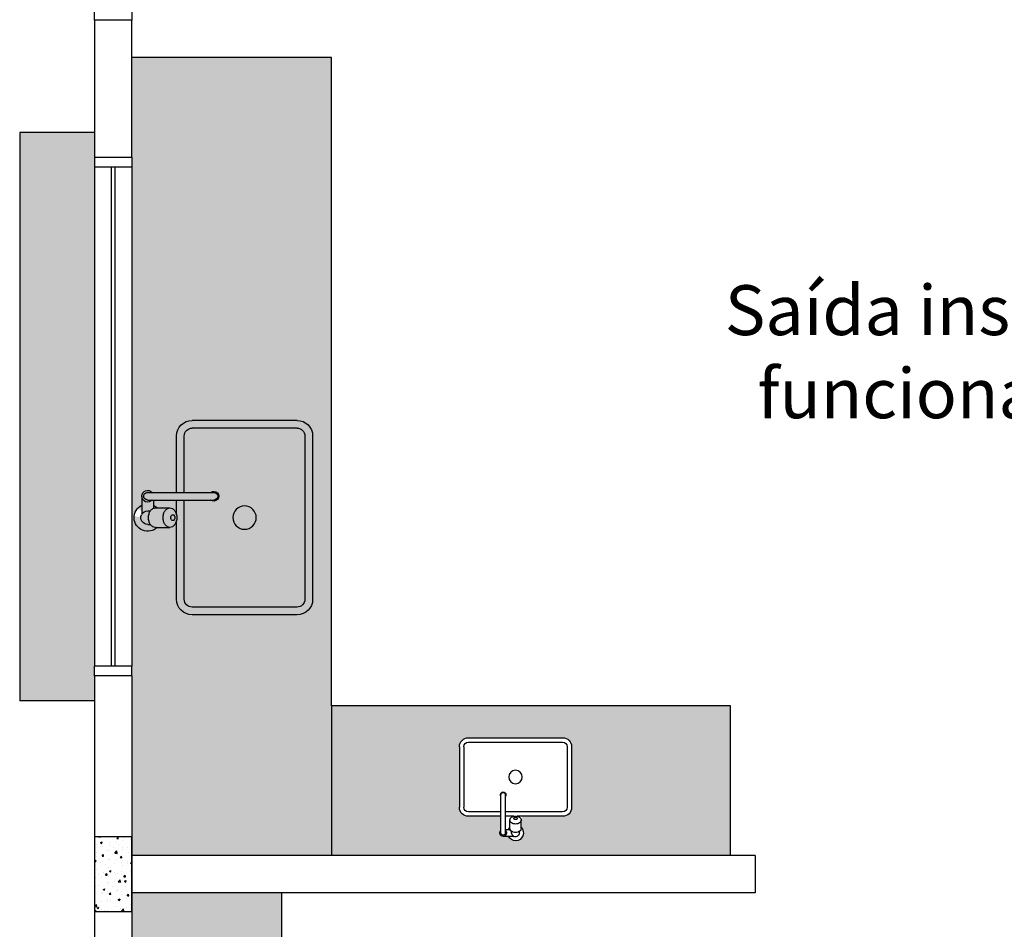
# Model space of a CAD drawing. Units: millimetres. Extents: x 40 to 2234, y 844 to 1227.
# Drawn here: x 321 to 325, y 854 to 858 of the extents above; entities that cross this region are included whole.
import ezdxf

# ---------------------------------------------------------------- set-up
doc = ezdxf.new("R2010")
doc.units = ezdxf.units.MM
doc.header["$MEASUREMENT"] = 0
doc.linetypes.add('HIDDEN', pattern=[0.375, 0.25, -0.125])
for name, color, linetype in [('ARQ-ALV', 6, 'Continuous'), ('ARQ-CXO', 3, 'Continuous'), ('BLOCOS DIVERSOS', 7, 'Continuous'), ('BLOCOS PORTA', 7, 'Continuous'), ('Esquadria fina', 2, 'Continuous'), ('ESQUADRIAS', 2, 'Continuous'), ('HACHURA FINA', 253, 'Continuous'), ('PISOS', 8, 'Continuous'), ('PROJECAO', 1, 'HIDDEN'), ('texto', 2, 'Continuous')]:
    doc.layers.add(name, color=color, linetype=linetype)
doc.styles.add('ESC 1.100 H2', font='arial.ttf', dxfattribs={"height": 0.2})

# ---------------------------------------------------------------- blocks, each defined once
blk = doc.blocks.new('Pia-cuba')
for p, q in [((-0.058, -0.0137), (-0.0144, -0.0137)), ((-0.068, -0.0287), (-0.068, -0.1987)), ((-0.048, -0.0287), (-0.048, -0.1987)), ((-0.048, -0.0437), (-0.0271, -0.0437)), ((-0.028, -0.0483), (-0.028, -0.0859)), ((-0.0205, -0.0287), (-0.0205, -0.0357)), ((0.0145, -0.0287), (0.0145, -0.0357)), ((0.022, -0.0483), (0.022, -0.0859)), ((-0.068, -0.1028), (-0.213, -0.1028)), ((-0.068, -0.1228), (-0.213, -0.1228)), ((-0.0104, -0.1028), (-0.048, -0.1028)), ((0.207, -0.1228), (-0.048, -0.1228)), ((0.207, -0.1028), (0.0045, -0.1028)), ((-0.253, -0.4128), (-0.253, -0.1428)), ((-0.233, -0.4128), (-0.233, -0.1428)), ((0.227, -0.4128), (0.227, -0.1428)), ((0.247, -0.4128), (0.247, -0.1428)), ((-0.213, -0.4328), (0.207, -0.4328)), ((-0.213, -0.4528), (0.207, -0.4528))]:
    blk.add_line(p, q)
blk.add_lwpolyline([(0.022, -0.0483, 0.133256), (0.0203, -0.0419, 0.106756), (0.0147, -0.0358, 0.082828), (0.0069, -0.0321, 0.071352), (-0.003, -0.0307, 0.071352), (-0.0129, -0.0321, 0.082828), (-0.0206, -0.0358, 0.106756), (-0.0262, -0.0419, 0.133256), (-0.028, -0.0483, 0.133256)], format="xyb")
for points in [[(-0.028, -0.0859, 0.133256), (-0.0262, -0.0924, 0.106756), (-0.0206, -0.0984, 0.082828), (-0.0129, -0.1022, 0.071352), (-0.003, -0.1036, 0.071352), (0.0069, -0.1022, 0.082828), (0.0147, -0.0984, 0.106756), (0.0203, -0.0924, 0.133256), (0.022, -0.0859, 0.133256), (0.0203, -0.0795, 0.106756), (0.0147, -0.0734, 0.082828), (0.0069, -0.0697, 0.071352), (-0.003, -0.0683, 0.071352), (-0.0129, -0.0697, 0.082828), (-0.0206, -0.0734, 0.106756), (-0.0262, -0.0795, 0.133256)], [(0.0045, -0.0934, 0.133256), (0.004, -0.0915, 0.106756), (0.0023, -0.0897, 0.082828), (0, -0.0886, 0.071352), (-0.003, -0.0881, 0.071352), (-0.0059, -0.0886, 0.082828), (-0.0083, -0.0897, 0.106756), (-0.0099, -0.0915, 0.133256), (-0.0105, -0.0934, 0.133256), (-0.0099, -0.0954, 0.106756), (-0.0083, -0.0972, 0.082828), (-0.0059, -0.0983, 0.071352), (-0.003, -0.0987, 0.071352), (0, -0.0983, 0.082828), (0.0023, -0.0972, 0.106756), (0.004, -0.0954, 0.133256)]]:
    blk.add_lwpolyline(points, format="xyb", close=True)
blk.add_circle((-0.003, -0.2778), 0.03)
for centre, radius, start, end in [((-0.003, -0.0287), 0.035, 315.5847, 154.6231), ((-0.058, -0.0287), 0.015, 311.8103, 228.1897), ((-0.058, -0.0287), 0.01, 0.0002, 180.0002), ((-0.003, -0.0287), 0.0175, 121.0027, 180), ((-0.0144, -0.0037), 0.01, 270, 294.62), ((-0.003, -0.0287), 0.0175, 0, 114.62), ((-0.003, -0.0287), 0.035, 205.3769, 224.4153), ((-0.213, -0.1428), 0.04, 90, 180), ((-0.213, -0.1428), 0.02, 90, 180), ((0.207, -0.1428), 0.04, 0, 90), ((0.207, -0.1428), 0.02, 0, 90), ((-0.058, -0.1987), 0.0125, 143.1301, 36.8699), ((-0.058, -0.1987), 0.01, 180.0001, 0.0001), ((-0.213, -0.4128), 0.04, 180, 270), ((-0.213, -0.4128), 0.02, 180, 270), ((0.207, -0.4128), 0.02, 270, 0), ((0.207, -0.4128), 0.04, 270, 0)]:
    blk.add_arc(centre, radius, start, end)
blk = doc.blocks.new('PORTAS')
at = {"layer": 'ESQUADRIAS'}
blk.add_lwpolyline([(-0.05, 0.15), (-0.05, 1.05), (-0.0807, 1.05), (-0.0807, 0.15)], close=True, dxfattribs=at)
for points in [[(-1, 0), (-0.95, 0), (-0.95, 0.15), (-1, 0.15)], [(0, 0), (-0.05, 0), (-0.05, 0.15), (0, 0.15)]]:
    blk.add_lwpolyline(points, dxfattribs=at)
at = {"layer": 'PROJECAO'}
blk.add_arc((-0.0653, 0.1653), 0.8848, 89.0074, 180.9926, dxfattribs=at)

msp = doc.modelspace()

# ---------------------------------------------------------------- hatches: boundary and pattern name
at = {"linetype": 'ByBlock'}
h = msp.add_hatch(color=252, dxfattribs=at)
h.dxf.hatch_style = 1
h.paths.add_polyline_path([(321.8272, 854.776), (321.8272, 857.376), (321.0272, 857.376), (321.0272, 856.976), (321.0272, 856.936), (321.0272, 854.936), (321.0272, 854.896), (321.0272, 854.176), (321.8272, 854.176)])
h.paths.add_polyline_path([(321.165, 855.492, 0.038016), (321.1695, 855.4909, -0.007063), (321.1684, 855.492)], flags=16)
h.paths.add_polyline_path([(321.1139, 855.57), (321.1287, 855.57, 0.030025), (321.1237, 855.5743, 0.066005)], flags=16)
h.paths.add_polyline_path([(321.0468, 855.5637, 0.107211), (321.0371, 855.5427, 2.251436)], flags=16)
h.paths.add_polyline_path([(321.8272, 854.776), (321.8272, 854.176), (323.4272, 854.176), (323.4272, 854.776)])
h.paths.add_polyline_path([(322.3408, 854.6124, -0.414214), (322.3768, 854.6484), (322.7548, 854.6484, -0.414214), (322.7908, 854.6124), (322.7908, 854.3694, -0.414214), (322.7548, 854.3334), (322.5905, 854.3334, -0.215918), (322.5883, 854.314), (322.5883, 854.2887, -1.181649), (322.5373, 854.2532), (322.5073, 854.2532), (322.5073, 854.2566, -0.447214), (322.5073, 854.2767), (322.5073, 854.3334), (322.3768, 854.3334, -0.414214), (322.3408, 854.3694)], flags=16)
h.paths.add_polyline_path([(322.5867, 854.2786, 1.428007), (322.5656, 854.2824, -0.314542), (322.5805, 854.2723, 0.015192), (322.5817, 854.2731, 0.106756)], flags=0)
h = msp.add_hatch(dxfattribs=at)
h.set_pattern_fill('AR-SAND', color=250, scale=0.002, angle=270)
h.set_pattern_definition([(307.5, (320.57718, 848.82258), (0.09788265, 0.0032001), [0, -0.077216, 0, -0.08636, 0, -0.08255]), (277.5, (320.57718, 848.82258), (0.143365, -0.0899047), [0, -0.041656, 0, -0.069596, 0, -0.02667]), (237.5, (320.57718, 848.885065), (0.0002874, -0.1581985), [0, -0.0254, 0, -0.09144, 0, -0.11938]), (227.5, (320.57718, 848.88507), (0.0445859, -0.1527113), [0, -0.0127, 0, -0.059944, 0, -0.06858])])
h.paths.add_polyline_path([(320.5772, 854.796), (320.8772, 854.796), (320.8772, 854.896), (320.8772, 854.936), (320.8772, 856.936), (320.8772, 856.976), (320.8772, 857.076), (320.5772, 857.076)])
h.paths.add_polyline_path([(320.5772, 848.8226), (320.8772, 848.8226), (320.8772, 848.9226), (320.8772, 848.9626), (320.8772, 850.9626), (320.8772, 851.0026), (320.8772, 851.1026), (320.5772, 851.1026)])
h = msp.add_hatch(color=252, dxfattribs=at)
h.dxf.hatch_style = 1
h.paths.add_polyline_path([(321.6272, 854.026), (321.0272, 854.026), (321.0272, 851.226), (321.6272, 851.226)])
h.paths.add_polyline_path([(321.1816, 852.3577), (321.1816, 852.3735), (321.173, 852.3735, -0.144956)], flags=16)
h.paths.add_polyline_path([(321.1315, 852.3778, 0.122568), (321.1209, 852.3667), (321.1212, 852.3667, -0.172866), (321.1341, 852.376, 0.025663)], flags=16)
h.paths.add_polyline_path([(321.1816, 853.1077), (321.1816, 853.1235), (321.173, 853.1235, -0.144956)], flags=16)
h.paths.add_polyline_path([(321.1315, 853.1278, 0.122568), (321.1209, 853.1167), (321.1212, 853.1167, -0.172866), (321.1341, 853.126, 0.025663)], flags=16)
h.paths.add_polyline_path([(321.6272, 851.226), (321.0272, 851.226), (321.0272, 851.0026), (321.0272, 850.9626), (321.0272, 848.9626), (321.0272, 848.9226), (321.0272, 848.726), (321.2272, 848.726), (321.2272, 848.676), (321.6272, 848.676)])
at = {"layer": 'HACHURA FINA'}
h = msp.add_hatch(dxfattribs=at)
h.set_pattern_fill('AR-CONC', color=252, scale=0.0004, style=0)
h.set_pattern_definition([(50, (320.87718, 853.95097), (0.072874, -0.006376), [0.00762, -0.08382]), (355, (320.87718, 853.95097), (-0.014097, 0.076423), [0.006096, -0.067056]), (100.45, (320.88325, 853.95044), (0.058777, 0.070047), [0.006476, -0.071236]), (46.184, (320.87718, 853.97129), (0.108432, -0.016817), [0.01143, -0.12573]), (96.636, (320.88621, 853.96989), (0.09496, 0.09897), [0.009714, -0.106854]), (351.184, (320.87718, 853.97129), (0.09496, 0.09897), [0.009144, -0.100584]), (21, (320.88734, 853.96621), (0.060646, -0.040906), [0.00762, -0.08382]), (326, (320.88734, 853.96621), (0.02472, 0.073675), [0.006096, -0.067056]), (71.451, (320.89239, 853.9628), (0.085367, 0.032769), [0.006476, -0.071236]), (37.5, (320.877178, 853.950972), (0.0012354, 0.033822), [0, -0.0662432, 0, -0.068072, 0, -0.06731]), (7.5, (320.877178, 853.950972), (0.026728, 0.0400722), [0, -0.0388112, 0, -0.0647192, 0, -0.025654]), (327.5, (320.85452, 853.950972), (0.0542362, -0.0022915), [0, -0.0254, 0, -0.079248, 0, -0.105156]), (317.5, (320.84436, 853.95097), (0.0592517, 0.0101706), [0, -0.03302, 0, -0.052629, 0, -0.074676])])
h.paths.add_polyline_path([(320.8772, 853.951), (321.0272, 853.951), (321.0272, 854.251), (320.8772, 854.251)])

# ---------------------------------------------------------------- linework, layer by layer
msp.add_line((321.8272, 854.776, 0), (321.8272, 854.176))
at = {"elevation": 0}
for points in [[(323.4272, 854.176), (323.4272, 854.776), (321.8272, 854.776), (321.8272, 857.376), (321.0272, 857.376)], [(321.6272, 854.026), (321.6272, 848.676)]]:
    msp.add_lwpolyline(points, dxfattribs=at)
at = {"layer": 'ARQ-ALV'}
for p, q in [((321.0272, 857.526, 0), (320.8772, 857.526, 0)), ((320.8772, 857.526, 0), (320.8772, 856.976, 0)), ((321.0272, 856.976, 0), (321.0272, 857.526, 0)), ((320.8772, 856.976, 0), (321.0272, 856.976, 0)), ((320.8772, 856.976, 0), (320.8772, 856.976, 0)), ((320.8772, 854.896, 0), (320.8772, 851.0026)), ((321.0272, 854.896, 0), (320.8772, 854.896, 0)), ((321.0272, 854.896, 0), (321.0272, 851.0026, 0))]:
    msp.add_line(p, q, dxfattribs=at)
msp.add_lwpolyline([(320.8772, 853.951), (321.0272, 853.951), (321.0272, 854.251), (320.8772, 854.251), (320.8772, 853.951)], close=True, dxfattribs=at)
at = {"layer": 'ARQ-CXO'}
for p, q in [((320.8772, 856.976, 0), (320.8772, 856.936, 0)), ((321.0272, 856.976, 0), (321.0272, 856.936, 0)), ((321.0272, 856.936, 0), (320.8772, 856.936, 0)), ((321.0272, 854.936, 0), (320.8772, 854.936, 0)), ((320.8772, 854.896, 0), (320.8772, 854.936, 0)), ((321.0272, 854.896, 0), (321.0272, 854.936, 0))]:
    msp.add_line(p, q, dxfattribs=at)
at = {"layer": 'Esquadria fina'}
for p, q in [((320.9437, 856.936, 0), (320.9437, 854.936, 0)), ((320.9592, 856.936, 0), (320.9592, 854.936, 0))]:
    msp.add_line(p, q, dxfattribs=at)
at = {"layer": 'ESQUADRIAS'}
for p, q in [((323.5272, 854.176, 0), (321.0272, 854.176)), ((323.5272, 854.176, 0), (323.5272, 854.026)), ((323.5272, 854.026, 0), (321.0272, 854.026))]:
    msp.add_line(p, q, dxfattribs=at)
at = {"layer": 'PISOS'}
for p, q in [((320.8772, 857.076, 0), (320.5772, 857.076, 0)), ((320.5772, 857.076, 0), (320.5772, 854.796, 0)), ((320.8772, 856.936, 0), (320.8772, 854.936, 0)), ((321.0272, 856.936, 0), (321.0272, 854.936, 0)), ((320.8772, 854.796, 0), (320.5772, 854.796, 0))]:
    msp.add_line(p, q, dxfattribs=at)

# ---------------------------------------------------------------- block references
at = {"layer": 'BLOCOS DIVERSOS'}
for p, xscale, yscale, zscale, rotation in [((321.0457, 855.5264, 0), -1.559999999997671, 1.559999999997671, 1.56, 90), ((322.5684, 854.2408, 0), -0.9000000000014551, 0.9000000000014551, 0.9, 180)]:
    msp.add_blockref('Pia-cuba', p, dxfattribs=dict(at, xscale=xscale, yscale=yscale, zscale=zscale, rotation=rotation))
at = {"layer": 'BLOCOS PORTA', "xscale": -1, "rotation": 270}
msp.add_blockref('PORTAS', (320.8772, 858.526, 0), dxfattribs=at)

# ---------------------------------------------------------------- texts
at = {"layer": 'texto', "color": 2, "insert": (324.3328, 856.463, 0), "char_height": 0.2, "width": 2.17204, "attachment_point": 2, "style": 'ESC 1.100 H2'}
msp.add_mtext('Saída insumos funcionários', dxfattribs=at)

doc.saveas('drawing.dxf')
